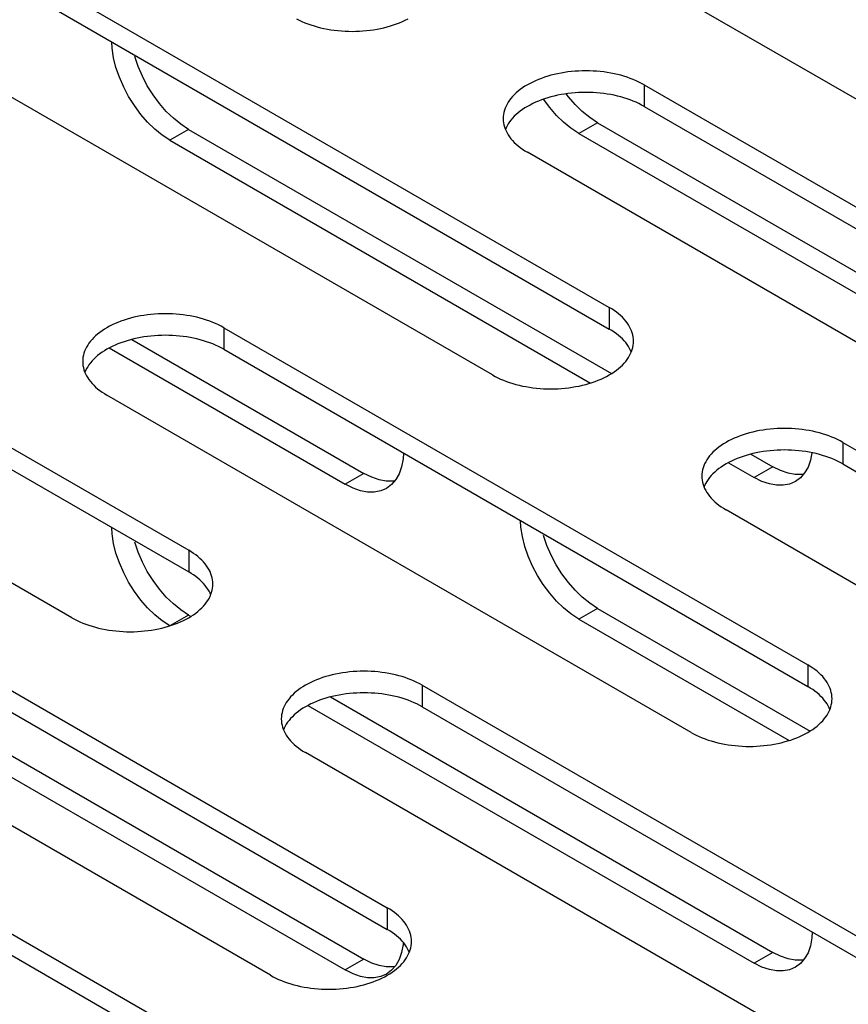
# Model space of a CAD drawing. Units: millimetres. Extents: x -981 to 2435, y -188 to 3439.
# Drawn here: x 1394 to 1419, y 1358 to 1388 of the extents above; entities that cross this region are included whole.
import ezdxf

# ---------------------------------------------------------------- set-up
doc = ezdxf.new("R2010")
doc.units = ezdxf.units.MM
doc.header["$LTSCALE"] = 19.36
doc.layers.get('0').update_dxf_attribs({"linetype": 'CONTINUOUS'})

msp = doc.modelspace()

# ---------------------------------------------------------------- linework, layer by layer
at = {"color": 3, "linetype": 'CONTINUOUS'}
for p, q in [((1420.846, 1384.657), (1403.168, 1394.863)), ((1393.976, 1389.556), (1411.654, 1379.35)), ((1408.118, 1377.309), (1390.441, 1387.515)), ((1397.394, 1386.643), (1397.292, 1386.94)), ((1412.714, 1386.086), (1430.392, 1375.88)), ((1411.3, 1384.941), (1428.978, 1374.735)), ((1398.925, 1384.737), (1411.721, 1377.349)), ((1426.857, 1373.839), (1409.179, 1384.045)), ((1381.248, 1382.208), (1398.926, 1372.002)), ((1395.39, 1369.96), (1377.713, 1380.166)), ((1399.987, 1378.738), (1417.664, 1368.532)), ((1397.204, 1378.382), (1404.229, 1374.327)), ((1414.129, 1366.49), (1396.451, 1376.696)), ((1418.725, 1375.268), (1436.403, 1365.062)), ((1415.942, 1374.913), (1416.603, 1374.531)), ((1416.84, 1374.414), (1416.603, 1374.531)), ((1404.466, 1374.21), (1404.229, 1374.327)), ((1432.867, 1363.02), (1415.189, 1373.226)), ((1409.769, 1372.151), (1409.667, 1372.447)), ((1397.394, 1371.946), (1397.292, 1372.243)), ((1387.259, 1371.389), (1404.937, 1361.183)), ((1398.688, 1370.197), (1398.463, 1370.379)), ((1398.925, 1370.04), (1398.688, 1370.197)), ((1398.925, 1370.04), (1398.993, 1370.001)), ((1411.3, 1370.244), (1417.732, 1366.531)), ((1386.551, 1369.836), (1404.229, 1359.63)), ((1401.401, 1359.142), (1383.723, 1369.348)), ((1405.997, 1367.919), (1423.675, 1357.713)), ((1403.214, 1367.564), (1416.603, 1359.834)), ((1420.139, 1355.672), (1402.462, 1365.878)), ((1393.269, 1360.571), (1410.947, 1350.365)), ((1416.84, 1359.717), (1416.603, 1359.834)), ((1404.466, 1359.513), (1404.229, 1359.63)), ((1404.691, 1359.434), (1404.466, 1359.513))]:
    msp.add_line(p, q, dxfattribs=at)
at = {"color": 7, "linetype": 'CONTINUOUS'}
for p, q in [((1393.976, 1388.903), (1411.654, 1378.697)), ((1396.608, 1387.199), (1396.597, 1387.39)), ((1412.714, 1385.433), (1430.392, 1375.227)), ((1408.637, 1384.965), (1408.598, 1384.906)), ((1398.36, 1384.411), (1398.123, 1384.567)), ((1410.734, 1384.615), (1410.497, 1384.772)), ((1410.734, 1384.615), (1428.412, 1374.409)), ((1398.36, 1384.411), (1411.086, 1377.063)), ((1381.248, 1381.554), (1398.926, 1371.348)), ((1396.521, 1378.123), (1403.663, 1374)), ((1399.987, 1378.084), (1417.664, 1367.878)), ((1395.909, 1377.616), (1395.87, 1377.558)), ((1415.26, 1374.653), (1416.037, 1374.204)), ((1418.725, 1374.614), (1436.403, 1364.408)), ((1405.194, 1374.139), (1405.064, 1373.989)), ((1414.648, 1374.146), (1414.608, 1374.087)), ((1416.274, 1374.088), (1416.037, 1374.204)), ((1417.438, 1374.194), (1417.287, 1374.081)), ((1417.568, 1374.343), (1417.438, 1374.194)), ((1403.9, 1373.883), (1403.663, 1374)), ((1405.064, 1373.989), (1404.913, 1373.876)), ((1396.608, 1372.501), (1396.597, 1372.693)), ((1408.982, 1372.706), (1408.971, 1372.897)), ((1387.259, 1370.736), (1404.937, 1360.53)), ((1410.734, 1369.918), (1410.497, 1370.074)), ((1398.36, 1369.713), (1398.123, 1369.87)), ((1410.734, 1369.918), (1417.096, 1366.245)), ((1385.985, 1369.509), (1403.663, 1359.303)), ((1402.532, 1367.305), (1416.037, 1359.507)), ((1405.997, 1367.266), (1423.675, 1357.06)), ((1401.92, 1366.798), (1401.88, 1366.739)), ((1393.269, 1359.918), (1410.947, 1349.712)), ((1405.296, 1359.62), (1405.194, 1359.442)), ((1417.568, 1359.646), (1417.438, 1359.497)), ((1403.9, 1359.186), (1403.663, 1359.303)), ((1405.064, 1359.292), (1404.913, 1359.179)), ((1405.194, 1359.442), (1405.064, 1359.292)), ((1416.274, 1359.391), (1416.037, 1359.507)), ((1417.438, 1359.497), (1417.287, 1359.384))]:
    msp.add_line(p, q, dxfattribs=at)
at = {"color": 9, "linetype": 'CONTINUOUS'}
for p, q in [((1412.714, 1386.086), (1412.714, 1385.433)), ((1411.3, 1384.941), (1410.734, 1384.615)), ((1398.925, 1384.737), (1398.36, 1384.411)), ((1411.654, 1379.35), (1411.654, 1378.697)), ((1399.987, 1378.738), (1399.987, 1378.084)), ((1418.725, 1375.268), (1418.725, 1374.614)), ((1416.603, 1374.531), (1416.037, 1374.204)), ((1404.229, 1374.327), (1403.663, 1374)), ((1398.926, 1372.002), (1398.926, 1371.348)), ((1398.925, 1370.04), (1398.36, 1369.713)), ((1411.3, 1370.244), (1410.734, 1369.918)), ((1417.664, 1368.532), (1417.664, 1367.878)), ((1405.997, 1367.919), (1405.997, 1367.266)), ((1404.937, 1361.183), (1404.937, 1360.53)), ((1416.603, 1359.834), (1416.037, 1359.507)), ((1404.229, 1359.63), (1403.663, 1359.303))]:
    msp.add_line(p, q, dxfattribs=at)
at = {"color": 3, "linetype": 'CONTINUOUS'}
for points in [[(1402.187, 1388.084), (1402.269, 1388.042), (1402.354, 1388.003), (1402.442, 1387.966), (1402.532, 1387.93), (1402.626, 1387.898), (1402.721, 1387.868), (1402.819, 1387.84), (1402.919, 1387.814), (1403.021, 1387.792), (1403.124, 1387.771), (1403.229, 1387.754), (1403.334, 1387.739), (1403.442, 1387.726), (1403.549, 1387.717), (1403.658, 1387.71), (1403.767, 1387.706), (1403.876, 1387.704), (1403.985, 1387.706), (1404.094, 1387.71), (1404.202, 1387.717), (1404.31, 1387.726), (1404.417, 1387.739), (1404.523, 1387.754), (1404.627, 1387.771), (1404.731, 1387.792), (1404.832, 1387.814), (1404.932, 1387.84), (1405.03, 1387.868), (1405.126, 1387.898), (1405.219, 1387.93), (1405.31, 1387.966), (1405.398, 1388.003), (1405.483, 1388.042), (1405.565, 1388.084)], [(1397.675, 1386.057), (1397.524, 1386.344), (1397.394, 1386.643)], [(1412.714, 1386.086), (1412.635, 1386.13), (1412.553, 1386.171), (1412.469, 1386.211), (1412.381, 1386.248), (1412.29, 1386.283), (1412.197, 1386.315), (1412.101, 1386.346), (1412.003, 1386.374), (1411.903, 1386.399), (1411.802, 1386.422), (1411.698, 1386.442), (1411.594, 1386.46), (1411.488, 1386.475), (1411.381, 1386.487), (1411.273, 1386.496), (1411.165, 1386.503), (1411.056, 1386.507), (1410.947, 1386.509), (1410.838, 1386.507), (1410.729, 1386.503), (1410.62, 1386.496), (1410.513, 1386.487), (1410.406, 1386.475), (1410.3, 1386.46), (1410.195, 1386.442), (1410.092, 1386.422), (1409.99, 1386.399), (1409.89, 1386.374), (1409.792, 1386.346), (1409.697, 1386.315), (1409.604, 1386.283), (1409.513, 1386.248), (1409.425, 1386.211), (1409.34, 1386.171), (1409.258, 1386.13), (1409.179, 1386.086), (1409.104, 1386.041), (1409.032, 1385.993), (1408.963, 1385.944), (1408.899, 1385.893), (1408.838, 1385.841), (1408.782, 1385.787), (1408.729, 1385.732), (1408.681, 1385.675), (1408.637, 1385.618), (1408.598, 1385.559), (1408.562, 1385.499), (1408.532, 1385.439), (1408.506, 1385.378), (1408.485, 1385.316), (1408.468, 1385.254), (1408.456, 1385.191), (1408.449, 1385.128), (1408.447, 1385.065)], [(1398.463, 1385.076), (1398.249, 1385.283), (1398.043, 1385.52), (1397.849, 1385.782), (1397.675, 1386.057)], [(1410.837, 1385.28), (1410.623, 1385.487), (1410.417, 1385.724), (1410.351, 1385.814)], [(1411.3, 1384.941), (1411.063, 1385.098), (1410.837, 1385.28)], [(1398.925, 1384.737), (1398.688, 1384.894), (1398.463, 1385.076)], [(1408.447, 1385.065), (1408.449, 1385.002), (1408.456, 1384.94), (1408.468, 1384.877), (1408.485, 1384.815), (1408.506, 1384.753)], [(1408.506, 1384.753), (1408.532, 1384.692), (1408.562, 1384.631), (1408.598, 1384.572), (1408.637, 1384.513), (1408.681, 1384.455), (1408.729, 1384.399), (1408.782, 1384.344), (1408.838, 1384.29), (1408.899, 1384.238), (1408.963, 1384.187), (1409.031, 1384.138), (1409.103, 1384.09), (1409.179, 1384.045)], [(1412.386, 1378.329), (1412.384, 1378.392), (1412.377, 1378.455), (1412.365, 1378.518), (1412.348, 1378.58), (1412.327, 1378.642), (1412.301, 1378.703), (1412.27, 1378.763), (1412.235, 1378.823), (1412.196, 1378.882), (1412.152, 1378.939), (1412.104, 1378.996), (1412.051, 1379.051), (1411.995, 1379.105), (1411.934, 1379.157), (1411.87, 1379.208), (1411.801, 1379.257), (1411.73, 1379.304), (1411.654, 1379.35)], [(1399.987, 1378.738), (1399.908, 1378.781), (1399.826, 1378.823), (1399.741, 1378.862), (1399.653, 1378.899), (1399.562, 1378.934), (1399.469, 1378.967), (1399.373, 1378.997), (1399.275, 1379.025), (1399.176, 1379.051), (1399.074, 1379.073), (1398.971, 1379.094), (1398.866, 1379.111), (1398.76, 1379.126), (1398.653, 1379.138), (1398.545, 1379.148), (1398.437, 1379.155), (1398.328, 1379.159), (1398.219, 1379.16), (1398.11, 1379.159), (1398.001, 1379.155), (1397.893, 1379.148), (1397.785, 1379.138), (1397.678, 1379.126), (1397.572, 1379.111), (1397.467, 1379.094), (1397.364, 1379.073), (1397.262, 1379.051), (1397.162, 1379.025), (1397.064, 1378.997), (1396.969, 1378.967), (1396.876, 1378.934), (1396.785, 1378.899), (1396.697, 1378.862), (1396.612, 1378.823), (1396.53, 1378.781), (1396.451, 1378.738), (1396.376, 1378.692), (1396.304, 1378.645), (1396.235, 1378.596), (1396.171, 1378.545), (1396.11, 1378.492), (1396.054, 1378.439), (1396.001, 1378.384), (1395.953, 1378.327), (1395.909, 1378.269), (1395.87, 1378.211), (1395.835, 1378.151), (1395.804, 1378.091), (1395.778, 1378.029), (1395.757, 1377.968), (1395.74, 1377.905), (1395.728, 1377.843), (1395.721, 1377.78), (1395.719, 1377.717)], [(1412.301, 1377.956), (1412.327, 1378.017), (1412.348, 1378.079), (1412.365, 1378.141), (1412.377, 1378.204), (1412.384, 1378.267), (1412.386, 1378.329)], [(1395.719, 1377.717), (1395.721, 1377.654), (1395.728, 1377.591), (1395.74, 1377.529), (1395.757, 1377.466), (1395.778, 1377.405)], [(1408.118, 1377.309), (1408.197, 1377.265), (1408.279, 1377.224), (1408.364, 1377.184), (1408.452, 1377.147), (1408.543, 1377.112), (1408.636, 1377.079), (1408.732, 1377.049), (1408.83, 1377.021), (1408.929, 1376.996), (1409.031, 1376.973), (1409.134, 1376.953), (1409.239, 1376.935), (1409.345, 1376.92), (1409.452, 1376.908), (1409.56, 1376.898), (1409.668, 1376.892), (1409.777, 1376.887), (1409.886, 1376.886), (1409.995, 1376.887), (1410.104, 1376.892), (1410.212, 1376.898), (1410.32, 1376.908), (1410.427, 1376.92), (1410.533, 1376.935), (1410.638, 1376.953), (1410.741, 1376.973), (1410.843, 1376.996), (1410.943, 1377.021), (1411.041, 1377.049), (1411.136, 1377.079), (1411.229, 1377.112), (1411.32, 1377.147), (1411.408, 1377.184), (1411.493, 1377.224), (1411.575, 1377.265), (1411.654, 1377.309), (1411.729, 1377.354), (1411.801, 1377.402), (1411.87, 1377.451), (1411.934, 1377.502), (1411.995, 1377.554), (1412.051, 1377.608), (1412.104, 1377.663), (1412.152, 1377.719), (1412.196, 1377.777), (1412.235, 1377.836), (1412.27, 1377.895), (1412.301, 1377.956)], [(1395.778, 1377.405), (1395.804, 1377.343), (1395.835, 1377.283), (1395.87, 1377.223), (1395.909, 1377.165), (1395.953, 1377.107), (1396.001, 1377.051), (1396.054, 1376.995), (1396.11, 1376.942), (1396.171, 1376.889), (1396.235, 1376.838), (1396.304, 1376.789), (1396.375, 1376.742), (1396.451, 1376.696)], [(1418.725, 1375.268), (1418.646, 1375.311), (1418.564, 1375.353), (1418.479, 1375.392), (1418.391, 1375.429), (1418.3, 1375.464), (1418.207, 1375.497), (1418.112, 1375.527), (1418.014, 1375.555), (1417.914, 1375.58), (1417.812, 1375.603), (1417.709, 1375.624), (1417.604, 1375.641), (1417.498, 1375.656), (1417.391, 1375.668), (1417.284, 1375.678), (1417.175, 1375.685), (1417.066, 1375.689), (1416.957, 1375.69), (1416.848, 1375.689), (1416.739, 1375.685), (1416.631, 1375.678), (1416.523, 1375.668), (1416.416, 1375.656), (1416.31, 1375.641), (1416.206, 1375.624), (1416.102, 1375.603), (1416.001, 1375.58), (1415.901, 1375.555), (1415.803, 1375.527), (1415.707, 1375.497), (1415.614, 1375.464), (1415.523, 1375.429), (1415.435, 1375.392), (1415.35, 1375.353), (1415.268, 1375.311), (1415.189, 1375.268), (1415.114, 1375.222), (1415.042, 1375.175), (1414.974, 1375.126), (1414.909, 1375.075), (1414.849, 1375.022), (1414.792, 1374.969), (1414.74, 1374.913), (1414.691, 1374.857), (1414.648, 1374.799), (1414.608, 1374.741), (1414.573, 1374.681), (1414.542, 1374.621), (1414.517, 1374.559), (1414.495, 1374.498), (1414.479, 1374.435), (1414.467, 1374.373), (1414.46, 1374.31), (1414.457, 1374.247)], [(1405.161, 1374.1), (1405.111, 1374.091), (1404.905, 1374.092), (1404.691, 1374.131), (1404.466, 1374.21)], [(1414.457, 1374.247), (1414.46, 1374.184), (1414.467, 1374.121), (1414.479, 1374.059), (1414.495, 1373.996), (1414.517, 1373.935)], [(1417.535, 1374.305), (1417.485, 1374.295), (1417.28, 1374.296), (1417.066, 1374.336), (1416.84, 1374.414)], [(1414.517, 1373.935), (1414.542, 1373.873), (1414.573, 1373.813), (1414.608, 1373.753), (1414.648, 1373.695), (1414.691, 1373.637), (1414.74, 1373.581), (1414.792, 1373.525), (1414.849, 1373.472), (1414.909, 1373.419), (1414.974, 1373.368), (1415.042, 1373.319), (1415.114, 1373.272), (1415.189, 1373.226)], [(1410.05, 1371.564), (1409.899, 1371.851), (1409.769, 1372.151)], [(1397.675, 1371.36), (1397.524, 1371.647), (1397.394, 1371.946)], [(1399.658, 1370.981), (1399.656, 1371.044), (1399.649, 1371.107), (1399.637, 1371.169), (1399.62, 1371.232), (1399.599, 1371.293), (1399.573, 1371.355), (1399.543, 1371.415), (1399.507, 1371.475), (1399.468, 1371.533), (1399.424, 1371.591), (1399.376, 1371.648), (1399.323, 1371.703), (1399.267, 1371.756), (1399.206, 1371.809), (1399.142, 1371.86), (1399.074, 1371.909), (1399.002, 1371.956), (1398.926, 1372.002)], [(1410.837, 1370.583), (1410.623, 1370.79), (1410.417, 1371.027), (1410.223, 1371.289), (1410.05, 1371.564)], [(1398.463, 1370.379), (1398.249, 1370.586), (1398.043, 1370.823), (1397.849, 1371.085), (1397.675, 1371.36)], [(1399.573, 1370.607), (1399.599, 1370.669), (1399.62, 1370.73), (1399.637, 1370.793), (1399.649, 1370.855), (1399.656, 1370.918), (1399.658, 1370.981)], [(1395.39, 1369.96), (1395.47, 1369.917), (1395.552, 1369.875), (1395.636, 1369.836), (1395.724, 1369.799), (1395.815, 1369.764), (1395.908, 1369.731), (1396.004, 1369.701), (1396.102, 1369.673), (1396.202, 1369.648), (1396.303, 1369.625), (1396.407, 1369.604), (1396.511, 1369.587), (1396.617, 1369.572), (1396.724, 1369.56), (1396.832, 1369.55), (1396.94, 1369.543), (1397.049, 1369.539), (1397.158, 1369.538), (1397.267, 1369.539), (1397.376, 1369.543), (1397.485, 1369.55), (1397.592, 1369.56), (1397.699, 1369.572), (1397.805, 1369.587), (1397.91, 1369.604), (1398.013, 1369.625), (1398.115, 1369.648), (1398.215, 1369.673), (1398.313, 1369.701), (1398.408, 1369.731), (1398.501, 1369.764), (1398.592, 1369.799), (1398.68, 1369.836), (1398.765, 1369.875), (1398.847, 1369.917), (1398.926, 1369.96), (1399.001, 1370.006), (1399.073, 1370.053), (1399.142, 1370.102), (1399.206, 1370.153), (1399.267, 1370.206), (1399.323, 1370.259), (1399.376, 1370.315), (1399.424, 1370.371), (1399.468, 1370.429), (1399.507, 1370.487), (1399.543, 1370.547), (1399.573, 1370.607)], [(1411.3, 1370.244), (1411.063, 1370.401), (1410.837, 1370.583)], [(1418.397, 1367.511), (1418.394, 1367.574), (1418.387, 1367.637), (1418.375, 1367.699), (1418.359, 1367.762), (1418.337, 1367.823), (1418.311, 1367.885), (1418.281, 1367.945), (1418.246, 1368.005), (1418.206, 1368.063), (1418.162, 1368.121), (1418.114, 1368.178), (1418.062, 1368.233), (1418.005, 1368.286), (1417.944, 1368.339), (1417.88, 1368.39), (1417.812, 1368.439), (1417.74, 1368.486), (1417.664, 1368.532)], [(1405.997, 1367.919), (1405.918, 1367.963), (1405.836, 1368.004), (1405.751, 1368.044), (1405.663, 1368.081), (1405.573, 1368.116), (1405.479, 1368.149), (1405.384, 1368.179), (1405.286, 1368.207), (1405.186, 1368.232), (1405.084, 1368.255), (1404.981, 1368.275), (1404.876, 1368.293), (1404.771, 1368.308), (1404.663, 1368.32), (1404.556, 1368.33), (1404.447, 1368.336), (1404.338, 1368.341), (1404.229, 1368.342), (1404.12, 1368.341), (1404.011, 1368.336), (1403.903, 1368.33), (1403.795, 1368.32), (1403.688, 1368.308), (1403.582, 1368.293), (1403.478, 1368.275), (1403.374, 1368.255), (1403.273, 1368.232), (1403.173, 1368.207), (1403.075, 1368.179), (1402.979, 1368.149), (1402.886, 1368.116), (1402.795, 1368.081), (1402.707, 1368.044), (1402.622, 1368.004), (1402.54, 1367.963), (1402.462, 1367.919), (1402.386, 1367.874), (1402.314, 1367.826), (1402.246, 1367.777), (1402.182, 1367.727), (1402.121, 1367.674), (1402.064, 1367.62), (1402.012, 1367.565), (1401.964, 1367.509), (1401.92, 1367.451), (1401.88, 1367.392), (1401.845, 1367.333), (1401.815, 1367.272), (1401.789, 1367.211), (1401.767, 1367.149), (1401.751, 1367.087), (1401.739, 1367.024), (1401.732, 1366.962), (1401.729, 1366.899)], [(1418.311, 1367.137), (1418.337, 1367.199), (1418.359, 1367.26), (1418.375, 1367.323), (1418.387, 1367.385), (1418.394, 1367.448), (1418.397, 1367.511)], [(1414.129, 1366.49), (1414.208, 1366.447), (1414.29, 1366.405), (1414.375, 1366.366), (1414.463, 1366.329), (1414.553, 1366.294), (1414.647, 1366.261), (1414.742, 1366.231), (1414.84, 1366.203), (1414.94, 1366.178), (1415.042, 1366.155), (1415.145, 1366.134), (1415.25, 1366.117), (1415.355, 1366.102), (1415.463, 1366.09), (1415.57, 1366.08), (1415.679, 1366.073), (1415.788, 1366.069), (1415.897, 1366.068), (1416.006, 1366.069), (1416.115, 1366.073), (1416.223, 1366.08), (1416.331, 1366.09), (1416.438, 1366.102), (1416.544, 1366.117), (1416.648, 1366.134), (1416.752, 1366.155), (1416.853, 1366.178), (1416.953, 1366.203), (1417.051, 1366.231), (1417.147, 1366.261), (1417.24, 1366.294), (1417.331, 1366.329), (1417.419, 1366.366), (1417.504, 1366.405), (1417.586, 1366.447), (1417.664, 1366.49), (1417.74, 1366.536), (1417.812, 1366.583), (1417.88, 1366.632), (1417.944, 1366.683), (1418.005, 1366.736), (1418.062, 1366.789), (1418.114, 1366.845), (1418.162, 1366.901), (1418.206, 1366.959), (1418.246, 1367.017), (1418.281, 1367.077), (1418.311, 1367.137)], [(1401.729, 1366.899), (1401.732, 1366.836), (1401.739, 1366.773), (1401.751, 1366.71), (1401.767, 1366.648), (1401.789, 1366.586)], [(1401.789, 1366.586), (1401.815, 1366.525), (1401.845, 1366.465), (1401.88, 1366.405), (1401.92, 1366.346), (1401.964, 1366.289), (1402.012, 1366.232), (1402.064, 1366.177), (1402.121, 1366.123), (1402.182, 1366.071), (1402.246, 1366.02), (1402.314, 1365.971), (1402.386, 1365.924), (1402.462, 1365.878)], [(1405.669, 1360.163), (1405.666, 1360.226), (1405.659, 1360.288), (1405.647, 1360.351), (1405.631, 1360.413), (1405.609, 1360.475), (1405.584, 1360.536), (1405.553, 1360.597), (1405.518, 1360.656), (1405.478, 1360.715), (1405.435, 1360.773), (1405.386, 1360.829), (1405.334, 1360.884), (1405.277, 1360.938), (1405.217, 1360.991), (1405.152, 1361.041), (1405.084, 1361.09), (1405.012, 1361.138), (1404.937, 1361.183)], [(1405.584, 1359.789), (1405.609, 1359.85), (1405.631, 1359.912), (1405.647, 1359.974), (1405.659, 1360.037), (1405.666, 1360.1), (1405.669, 1360.163)], [(1401.401, 1359.142), (1401.48, 1359.098), (1401.562, 1359.057), (1401.647, 1359.018), (1401.735, 1358.98), (1401.826, 1358.945), (1401.919, 1358.913), (1402.014, 1358.882), (1402.112, 1358.854), (1402.212, 1358.829), (1402.314, 1358.806), (1402.417, 1358.786), (1402.522, 1358.768), (1402.628, 1358.753), (1402.735, 1358.741), (1402.842, 1358.732), (1402.951, 1358.725), (1403.06, 1358.721), (1403.169, 1358.719), (1403.278, 1358.721), (1403.387, 1358.725), (1403.495, 1358.732), (1403.603, 1358.741), (1403.71, 1358.753), (1403.816, 1358.768), (1403.92, 1358.786), (1404.024, 1358.806), (1404.125, 1358.829), (1404.225, 1358.854), (1404.323, 1358.882), (1404.419, 1358.913), (1404.512, 1358.945), (1404.603, 1358.98), (1404.691, 1359.018), (1404.776, 1359.057), (1404.858, 1359.098), (1404.937, 1359.142), (1405.012, 1359.187), (1405.084, 1359.235), (1405.152, 1359.284), (1405.217, 1359.335), (1405.277, 1359.387), (1405.334, 1359.441), (1405.386, 1359.496), (1405.435, 1359.553), (1405.478, 1359.61), (1405.518, 1359.669), (1405.553, 1359.729), (1405.584, 1359.789)], [(1417.535, 1359.608), (1417.485, 1359.598), (1417.28, 1359.599), (1417.066, 1359.639), (1416.84, 1359.717)], [(1405.161, 1359.403), (1405.111, 1359.394), (1404.905, 1359.395), (1404.691, 1359.434)]]:
    msp.add_lwpolyline(points, dxfattribs=at)
at = {"color": 7, "linetype": 'CONTINUOUS'}
for points in [[(1397.11, 1385.73), (1396.959, 1386.017), (1396.829, 1386.317), (1396.726, 1386.614), (1396.653, 1386.907), (1396.608, 1387.199)], [(1412.714, 1385.433), (1412.635, 1385.476), (1412.553, 1385.518), (1412.469, 1385.557), (1412.381, 1385.595), (1412.29, 1385.63), (1412.197, 1385.662), (1412.101, 1385.692), (1412.003, 1385.72), (1411.903, 1385.746), (1411.802, 1385.769), (1411.698, 1385.789), (1411.594, 1385.806), (1411.488, 1385.821), (1411.381, 1385.834), (1411.273, 1385.843), (1411.165, 1385.85), (1411.056, 1385.854), (1410.947, 1385.856), (1410.838, 1385.854), (1410.729, 1385.85), (1410.62, 1385.843), (1410.513, 1385.834), (1410.406, 1385.821), (1410.3, 1385.806), (1410.195, 1385.789), (1410.092, 1385.769), (1409.99, 1385.746), (1409.89, 1385.72), (1409.792, 1385.692), (1409.697, 1385.662), (1409.604, 1385.63), (1409.513, 1385.595), (1409.425, 1385.557), (1409.34, 1385.518), (1409.258, 1385.476), (1409.179, 1385.433), (1409.104, 1385.387), (1409.032, 1385.34), (1408.963, 1385.291), (1408.899, 1385.24), (1408.838, 1385.188), (1408.782, 1385.134), (1408.729, 1385.079), (1408.681, 1385.022), (1408.637, 1384.965)], [(1398.123, 1384.567), (1397.897, 1384.749), (1397.683, 1384.956), (1397.477, 1385.193), (1397.283, 1385.456), (1397.11, 1385.73)], [(1410.497, 1384.772), (1410.272, 1384.953), (1410.058, 1385.161), (1409.852, 1385.398), (1409.664, 1385.651)], [(1408.598, 1384.906), (1408.562, 1384.846), (1408.532, 1384.786), (1408.512, 1384.739)], [(1412.235, 1378.17), (1412.196, 1378.229), (1412.152, 1378.286), (1412.104, 1378.343), (1412.051, 1378.398), (1411.995, 1378.452), (1411.934, 1378.504), (1411.87, 1378.555), (1411.801, 1378.604), (1411.73, 1378.651), (1411.654, 1378.697)], [(1399.987, 1378.084), (1399.908, 1378.128), (1399.826, 1378.17), (1399.741, 1378.209), (1399.653, 1378.246), (1399.562, 1378.281), (1399.469, 1378.314), (1399.373, 1378.344), (1399.275, 1378.372), (1399.176, 1378.397), (1399.074, 1378.42), (1398.971, 1378.44), (1398.866, 1378.458), (1398.76, 1378.473), (1398.653, 1378.485), (1398.545, 1378.495), (1398.437, 1378.502), (1398.328, 1378.506), (1398.219, 1378.507), (1398.11, 1378.506), (1398.001, 1378.502), (1397.893, 1378.495), (1397.785, 1378.485), (1397.678, 1378.473), (1397.572, 1378.458), (1397.467, 1378.44), (1397.364, 1378.42), (1397.262, 1378.397), (1397.162, 1378.372), (1397.064, 1378.344), (1396.969, 1378.314), (1396.876, 1378.281), (1396.785, 1378.246), (1396.697, 1378.209), (1396.612, 1378.17), (1396.53, 1378.128), (1396.451, 1378.084), (1396.376, 1378.039), (1396.304, 1377.992), (1396.235, 1377.942), (1396.171, 1377.892), (1396.11, 1377.839), (1396.054, 1377.785), (1396.001, 1377.73), (1395.953, 1377.674), (1395.909, 1377.616)], [(1412.321, 1378.003), (1412.301, 1378.05), (1412.27, 1378.11), (1412.235, 1378.17)], [(1395.87, 1377.558), (1395.835, 1377.498), (1395.804, 1377.437), (1395.784, 1377.39)], [(1418.725, 1374.614), (1418.646, 1374.658), (1418.564, 1374.7), (1418.479, 1374.739), (1418.391, 1374.776), (1418.3, 1374.811), (1418.207, 1374.844), (1418.112, 1374.874), (1418.014, 1374.902), (1417.914, 1374.927), (1417.812, 1374.95), (1417.709, 1374.97), (1417.604, 1374.988), (1417.498, 1375.003), (1417.391, 1375.015), (1417.284, 1375.025), (1417.175, 1375.032), (1417.066, 1375.036), (1416.957, 1375.037), (1416.848, 1375.036), (1416.739, 1375.032), (1416.631, 1375.025), (1416.523, 1375.015), (1416.416, 1375.003), (1416.31, 1374.988), (1416.206, 1374.97), (1416.102, 1374.95), (1416.001, 1374.927), (1415.901, 1374.902), (1415.803, 1374.874), (1415.707, 1374.844), (1415.614, 1374.811), (1415.523, 1374.776), (1415.435, 1374.739), (1415.35, 1374.699), (1415.268, 1374.658), (1415.189, 1374.614), (1415.114, 1374.569), (1415.042, 1374.522), (1414.974, 1374.472), (1414.909, 1374.422), (1414.849, 1374.369), (1414.792, 1374.315), (1414.74, 1374.26), (1414.691, 1374.204), (1414.648, 1374.146)], [(1405.426, 1374.944), (1405.415, 1374.765), (1405.369, 1374.527), (1405.296, 1374.317), (1405.194, 1374.139)], [(1417.787, 1374.955), (1417.744, 1374.731), (1417.671, 1374.522), (1417.568, 1374.343)], [(1404.913, 1373.876), (1404.74, 1373.802), (1404.545, 1373.764), (1404.339, 1373.765), (1404.125, 1373.805), (1403.9, 1373.883)], [(1414.608, 1374.087), (1414.573, 1374.028), (1414.542, 1373.967), (1414.523, 1373.92)], [(1417.287, 1374.081), (1417.114, 1374.006), (1416.92, 1373.969), (1416.714, 1373.969), (1416.5, 1374.009), (1416.274, 1374.088)], [(1409.484, 1371.237), (1409.333, 1371.525), (1409.203, 1371.824), (1409.101, 1372.121), (1409.028, 1372.415), (1408.982, 1372.706)], [(1397.11, 1371.033), (1396.959, 1371.32), (1396.829, 1371.62), (1396.726, 1371.916), (1396.653, 1372.21), (1396.608, 1372.501)], [(1399.507, 1370.822), (1399.468, 1370.88), (1399.424, 1370.938), (1399.376, 1370.994), (1399.323, 1371.049), (1399.267, 1371.103), (1399.206, 1371.156), (1399.142, 1371.206), (1399.074, 1371.255), (1399.002, 1371.303), (1398.926, 1371.348)], [(1410.497, 1370.074), (1410.272, 1370.256), (1410.058, 1370.464), (1409.852, 1370.701), (1409.657, 1370.963), (1409.484, 1371.237)], [(1398.123, 1369.87), (1397.897, 1370.052), (1397.683, 1370.259), (1397.477, 1370.496), (1397.283, 1370.759), (1397.11, 1371.033)], [(1399.593, 1370.654), (1399.573, 1370.701), (1399.543, 1370.762), (1399.507, 1370.822)], [(1418.246, 1367.351), (1418.206, 1367.41), (1418.162, 1367.468), (1418.114, 1367.524), (1418.062, 1367.579), (1418.005, 1367.633), (1417.944, 1367.686), (1417.88, 1367.736), (1417.812, 1367.785), (1417.74, 1367.833), (1417.664, 1367.878)], [(1405.997, 1367.266), (1405.918, 1367.31), (1405.836, 1367.351), (1405.751, 1367.39), (1405.663, 1367.428), (1405.573, 1367.463), (1405.479, 1367.495), (1405.384, 1367.526), (1405.286, 1367.554), (1405.186, 1367.579), (1405.084, 1367.602), (1404.981, 1367.622), (1404.876, 1367.64), (1404.771, 1367.655), (1404.663, 1367.667), (1404.556, 1367.676), (1404.447, 1367.683), (1404.338, 1367.687), (1404.229, 1367.689), (1404.12, 1367.687), (1404.011, 1367.683), (1403.903, 1367.676), (1403.795, 1367.667), (1403.688, 1367.655), (1403.582, 1367.64), (1403.478, 1367.622), (1403.374, 1367.602), (1403.273, 1367.579), (1403.173, 1367.554), (1403.075, 1367.526), (1402.979, 1367.495), (1402.886, 1367.463), (1402.795, 1367.428), (1402.707, 1367.39), (1402.622, 1367.351), (1402.54, 1367.31), (1402.462, 1367.266), (1402.386, 1367.221), (1402.314, 1367.173), (1402.246, 1367.124), (1402.182, 1367.073), (1402.121, 1367.021), (1402.064, 1366.967), (1402.012, 1366.912), (1401.964, 1366.855), (1401.92, 1366.798)], [(1418.331, 1367.184), (1418.311, 1367.231), (1418.281, 1367.292), (1418.246, 1367.351)], [(1401.88, 1366.739), (1401.845, 1366.679), (1401.815, 1366.619), (1401.795, 1366.572)], [(1405.518, 1360.003), (1405.478, 1360.062), (1405.435, 1360.119), (1405.386, 1360.176), (1405.334, 1360.231), (1405.277, 1360.285), (1405.217, 1360.337), (1405.152, 1360.388), (1405.084, 1360.437), (1405.012, 1360.484), (1404.937, 1360.53)], [(1417.8, 1360.451), (1417.789, 1360.272), (1417.744, 1360.034), (1417.671, 1359.825), (1417.568, 1359.646)], [(1405.419, 1360.137), (1405.415, 1360.068), (1405.369, 1359.83), (1405.296, 1359.62)], [(1405.603, 1359.836), (1405.584, 1359.883), (1405.553, 1359.943), (1405.518, 1360.003)], [(1417.287, 1359.384), (1417.114, 1359.309), (1416.92, 1359.272), (1416.714, 1359.272), (1416.5, 1359.312), (1416.274, 1359.391)], [(1404.913, 1359.179), (1404.74, 1359.105), (1404.545, 1359.067), (1404.339, 1359.068), (1404.125, 1359.108), (1403.9, 1359.186)]]:
    msp.add_lwpolyline(points, dxfattribs=at)

doc.saveas('drawing.dxf')
